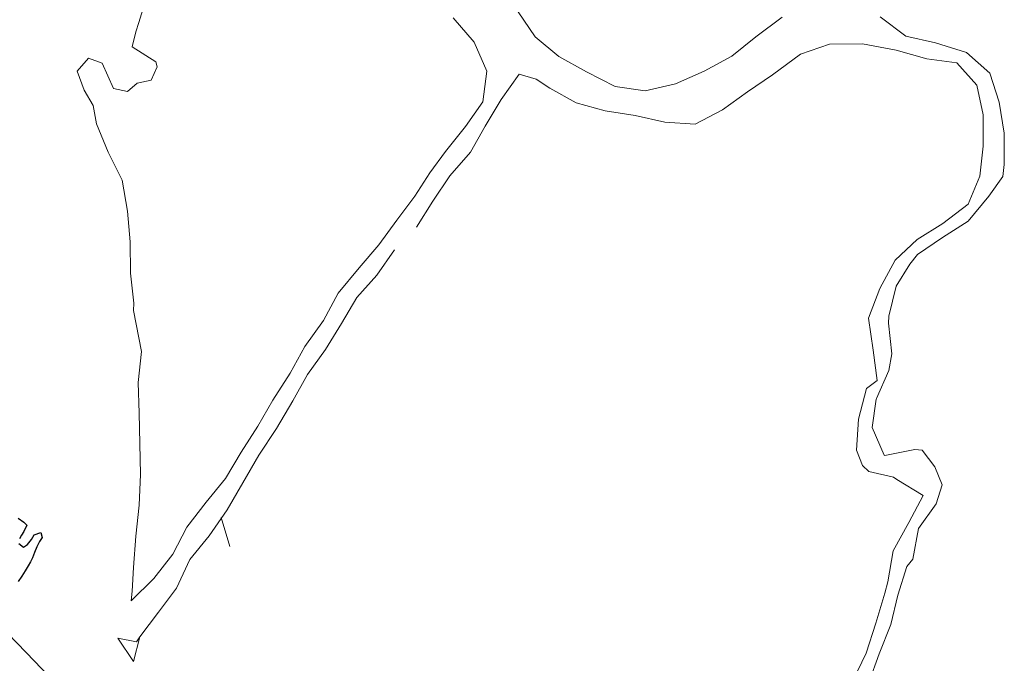
# Model space of a CAD drawing. Extents: x -9752791 to 8572982, y -14496421 to 12327475.
# Drawn here: x 2612271 to 3594814, y -3131784 to -2490002 of the extents above; entities that cross this region are included whole.
import ezdxf

# ---------------------------------------------------------------- set-up
doc = ezdxf.new("R2010")
doc.units = 0
doc.header["$LTSCALE"] = 5000
doc.header["$MEASUREMENT"] = 0
doc.layers.add('COSTA', color=2, linetype='CONTINUOUS')
doc.layers.add('VIA_PAVIMENTADA', color=18, linetype='CONTINUOUS', lineweight=5)

msp = doc.modelspace()

# ---------------------------------------------------------------- linework, layer by layer
at = {"layer": 'COSTA', "lineweight": 5}
for p, q in [((3346877, -2507159), (3373016, -2487623)), ((3470837, -2487193), (3496399, -2506519)), ((3470837, -2487193), (3496399, -2506519)), ((3078432, -2541222), (3065808, -2512268)), ((3126646, -2506979), (3150435, -2526555)), ((3322766, -2526435), (3346877, -2507159)), ((3420463, -2514247), (3391273, -2524335)), ((3420463, -2514247), (3391273, -2524335)), ((3453413, -2514087), (3420463, -2514247)), ((3453413, -2514087), (3420463, -2514247)), ((3486834, -2520286), (3453413, -2514087)), ((3486834, -2520286), (3453413, -2514087)), ((3496399, -2506519), (3526299, -2513137)), ((3496399, -2506519), (3526299, -2513137)), ((3526299, -2513137), (3556949, -2522556)), ((3526299, -2513137), (3556949, -2522556)), ((3391273, -2524335), (3363550, -2544841)), ((3391273, -2524335), (3363550, -2544841)), ((3517459, -2529024), (3486834, -2520286)), ((3517459, -2529024), (3486834, -2520286)), ((3556949, -2522556), (3580474, -2543151)), ((3556949, -2522556), (3580474, -2543151)), ((3150435, -2526555), (3177779, -2542062)), ((3295373, -2541392), (3322766, -2526435)), ((3547350, -2532923), (3517459, -2529024)), ((3547350, -2532923), (3517459, -2529024)), ((3567264, -2555349), (3547350, -2532923)), ((3567264, -2555349), (3547350, -2532923)), ((3074573, -2571936), (3078432, -2541222)), ((3110624, -2544361), (3092764, -2569476)), ((3110624, -2544361), (3092764, -2569476)), ((3127578, -2549240), (3110624, -2544361)), ((3127578, -2549240), (3110624, -2544361)), ((3177779, -2542062), (3206392, -2556559)), ((3266710, -2554069), (3295373, -2541392)), ((3580474, -2543151), (3589800, -2572356)), ((3580474, -2543151), (3589800, -2572356)), ((3141225, -2558178), (3127578, -2549240)), ((3141225, -2558178), (3127578, -2549240)), ((3236283, -2560898), (3266710, -2554069)), ((3363550, -2544841), (3338631, -2562058)), ((3363550, -2544841), (3338631, -2562058)), ((3167512, -2572736), (3141225, -2558178)), ((3167512, -2572736), (3141225, -2558178)), ((3206392, -2556559), (3236283, -2560898)), ((3338631, -2562058), (3313456, -2579774)), ((3338631, -2562058), (3313456, -2579774)), ((3573712, -2584853), (3567264, -2555349)), ((3573712, -2584853), (3567264, -2555349)), ((3057042, -2596551), (3074573, -2571936)), ((3092764, -2569476), (3076923, -2596121)), ((3092764, -2569476), (3076923, -2596121)), ((3196365, -2580954), (3167512, -2572736)), ((3196365, -2580954), (3167512, -2572736)), ((3589800, -2572356), (3594814, -2603079)), ((3589800, -2572356), (3594814, -2603079)), ((3226503, -2585363), (3196365, -2580954)), ((3226503, -2585363), (3196365, -2580954)), ((3313456, -2579774), (3286270, -2594181)), ((3313456, -2579774), (3286270, -2594181)), ((3256123, -2592312), (3226503, -2585363)), ((3256123, -2592312), (3226503, -2585363)), ((3286270, -2594181), (3256123, -2592312)), ((3286270, -2594181), (3256123, -2592312)), ((3573564, -2616117), (3573712, -2584853)), ((3573564, -2616117), (3573712, -2584853)), ((3076923, -2596121), (3062097, -2622256)), ((3076923, -2596121), (3062097, -2622256)), ((3594814, -2603079), (3594764, -2634313)), ((3594814, -2603079), (3594764, -2634313)), ((3021701, -2642722), (3037236, -2621426)), ((3062097, -2622256), (3041458, -2645831)), ((3062097, -2622256), (3041458, -2645831)), ((3570381, -2646101), (3573564, -2616117)), ((3570381, -2646101), (3573564, -2616117)), ((3006635, -2665817), (3021701, -2642722)), ((3594764, -2634313), (3593470, -2646251)), ((3594764, -2634313), (3593470, -2646251)), ((3041458, -2645831), (3024611, -2670946)), ((3041458, -2645831), (3024611, -2670946)), ((3558590, -2674025), (3570381, -2646101)), ((3558590, -2674025), (3570381, -2646101)), ((3593470, -2646251), (3579501, -2666037)), ((3593470, -2646251), (3579501, -2666037)), ((3024611, -2670946), (3008268, -2696831)), ((3024611, -2670946), (3008268, -2696831)), ((3579501, -2666037), (3558672, -2690912)), ((3579501, -2666037), (3558672, -2690912)), ((3533407, -2693271), (3558590, -2674025)), ((3533407, -2693271), (3558590, -2674025)), ((3558672, -2690912), (3533299, -2707139)), ((3558672, -2690912), (3533299, -2707139)), ((3507985, -2709208), (3533407, -2693271)), ((3507985, -2709208), (3533407, -2693271)), ((3485836, -2729734), (3507985, -2709208)), ((3485836, -2729734), (3507985, -2709208)), ((3533299, -2707139), (3508183, -2724125)), ((3533299, -2707139), (3508183, -2724125)), ((2951050, -2737583), (2970675, -2714507)), ((2986359, -2719636), (2968754, -2744751)), ((2986359, -2719636), (2968754, -2744751)), ((3470499, -2758158), (3485836, -2729734)), ((3470499, -2758158), (3485836, -2729734)), ((3508183, -2724125), (3500563, -2733773)), ((3508183, -2724125), (3500563, -2733773)), ((2930147, -2762688), (2951050, -2737583)), ((3500563, -2733773), (3486982, -2755659)), ((3500563, -2733773), (3486982, -2755659)), ((2968754, -2744751), (2948626, -2767067)), ((2968754, -2744751), (2948626, -2767067)), ((3459202, -2787613), (3470499, -2758158)), ((3459202, -2787613), (3470499, -2758158)), ((3486982, -2755659), (3479742, -2785633)), ((3486982, -2755659), (3479742, -2785633)), ((2948626, -2767067), (2933297, -2792941)), ((2948626, -2767067), (2933297, -2792941)), ((3463869, -2819646), (3459202, -2787613)), ((3463869, -2819646), (3459202, -2787613)), ((3479742, -2785633), (3479198, -2792502)), ((3479742, -2785633), (3479198, -2792502)), ((2933297, -2792941), (2917456, -2818826)), ((2933297, -2792941), (2917456, -2818826)), ((3479198, -2792502), (3482604, -2823265)), ((3479198, -2792502), (3482604, -2823265)), ((2917456, -2818826), (2899596, -2843941)), ((2917456, -2818826), (2899596, -2843941)), ((3467778, -2849650), (3463869, -2819646)), ((3467778, -2849650), (3463869, -2819646)), ((3482604, -2823265), (3479487, -2839772)), ((3482604, -2823265), (3479487, -2839772)), ((2865013, -2869256), (2882123, -2842362)), ((2899596, -2843941), (2884778, -2870076)), ((2899596, -2843941), (2884778, -2870076)), ((3479487, -2839772), (3467184, -2867697)), ((3479487, -2839772), (3467184, -2867697)), ((3449348, -2888232), (3457347, -2857759)), ((3449348, -2888232), (3457347, -2857759)), ((3457347, -2857759), (3467778, -2849650)), ((3457347, -2857759), (3467778, -2849650)), ((3466928, -2868466), (3462995, -2896661)), ((3466928, -2868466), (3462995, -2896661)), ((3467184, -2867697), (3466928, -2868466)), ((3467184, -2867697), (3466928, -2868466)), ((2884778, -2870076), (2868674, -2897741)), ((2884778, -2870076), (2868674, -2897741)), ((3447171, -2919246), (3449348, -2888232)), ((3447171, -2919246), (3449348, -2888232)), ((2868674, -2897741), (2850813, -2924115)), ((2868674, -2897741), (2850813, -2924115)), ((3462995, -2896661), (3474770, -2924405)), ((3462995, -2896661), (3474770, -2924405)), ((2817500, -2947661), (2833332, -2921276)), ((2850813, -2924115), (2834965, -2951780)), ((2850813, -2924115), (2834965, -2951780)), ((3453183, -2934513), (3447171, -2919246)), ((3453183, -2934513), (3447171, -2919246)), ((3474770, -2924405), (3475529, -2924665)), ((3474770, -2924405), (3475529, -2924665)), ((3475529, -2924665), (3505461, -2918646)), ((3475529, -2924665), (3505461, -2918646)), ((3505461, -2918646), (3512808, -2919176)), ((3505461, -2918646), (3512808, -2919176)), ((3512808, -2919176), (3525408, -2935733)), ((3512808, -2919176), (3525408, -2935733)), ((3459738, -2940632), (3453183, -2934513)), ((3459738, -2940632), (3453183, -2934513)), ((3525408, -2935733), (3532665, -2953799)), ((3525408, -2935733), (3532665, -2953799)), ((3484294, -2946041), (3459738, -2940632)), ((3484294, -2946041), (3459738, -2940632)), ((3487584, -2948340), (3484294, -2946041)), ((3487584, -2948340), (3484294, -2946041)), ((2798378, -2971246), (2817500, -2947661)), ((2834965, -2951780), (2819380, -2978674)), ((2834965, -2951780), (2819380, -2978674)), ((3513864, -2964427), (3487584, -2948340)), ((3513864, -2964427), (3487584, -2948340)), ((3532665, -2953799), (3526744, -2972855)), ((3532665, -2953799), (3526744, -2972855)), ((3499541, -2991332), (3513864, -2964427)), ((3499541, -2991332), (3513864, -2964427)), ((2779000, -2996101), (2798378, -2971246)), ((3526744, -2972855), (3509139, -2997451)), ((3526744, -2972855), (3509139, -2997451)), ((2819380, -2978674), (2801255, -3004549)), ((2819380, -2978674), (2801255, -3004549)), ((2813319, -2986363), (2822109, -3015257)), ((2764932, -3023005), (2779000, -2996101)), ((3483948, -3019496), (3499541, -2991332)), ((3483948, -3019496), (3499541, -2991332)), ((2801255, -3004549), (2782133, -3028394)), ((2801255, -3004549), (2782133, -3028394)), ((3509139, -2997451), (3503672, -3027944)), ((3509139, -2997451), (3503672, -3027944)), ((2746058, -3047351), (2764932, -3023005)), ((3478481, -3050490), (3483948, -3019496)), ((3478481, -3050490), (3483948, -3019496)), ((2782133, -3028394), (2768824, -3056819)), ((2782133, -3028394), (2768824, -3056819)), ((3497554, -3035293), (3488549, -3063987)), ((3497554, -3035293), (3488549, -3063987)), ((3503672, -3027944), (3497554, -3035293)), ((3503672, -3027944), (3497554, -3035293)), ((3475636, -3061918), (3478481, -3050490)), ((3475636, -3061918), (3478481, -3050490)), ((2768824, -3056819), (2750716, -3080914)), ((2768824, -3056819), (2750716, -3080914)), ((3466623, -3091892), (3475636, -3061918)), ((3466623, -3091892), (3475636, -3061918)), ((3488549, -3063987), (3481565, -3093201)), ((3488549, -3063987), (3481565, -3093201)), ((2750716, -3080914), (2732097, -3105259)), ((2750716, -3080914), (2732097, -3105259)), ((3456852, -3121596), (3466623, -3091892)), ((3456852, -3121596), (3466623, -3091892)), ((3481565, -3093201), (3470021, -3122396)), ((3481565, -3093201), (3470021, -3122396)), ((2725987, -3130024), (2710040, -3106719)), ((2728774, -3110338), (2710040, -3106719)), ((2732097, -3105259), (2725987, -3130024)), ((2732097, -3105259), (2728774, -3110338)), ((3444046, -3148760), (3456852, -3121596)), ((3444046, -3148760), (3456852, -3121596)), ((3470021, -3122396), (3459499, -3150840)), ((3470021, -3122396), (3459499, -3150840))]:
    msp.add_line(p, q, dxfattribs=at)
at = {"layer": 'COSTA', "lineweight": 5, "flags": 128}
for points in [[(2739989, -2463247), (2731067, -2492692), (2728007, -2502090), (2724429, -2517067), (2747971, -2532064), (2749488, -2536893), (2743378, -2550340), (2729434, -2553129), (2719786, -2561748), (2705859, -2558698), (2694496, -2533293), (2681072, -2528204), (2669643, -2541402), (2676454, -2560198), (2685549, -2575685), (2688815, -2593971), (2700672, -2622166), (2714567, -2650110), (2719836, -2680834), (2722565, -2711568), (2722763, -2742791), (2726259, -2772756), (2725995, -2780124), (2733705, -2820836), (2730522, -2851840), (2731644, -2882344), (2732254, -2912588), (2732864, -2943601), (2731454, -2974105), (2728263, -3005099), (2725839, -3036363), (2724453, -3059998), (2723398, -3069646), (2746058, -3047351), (2764932, -3023005), (2779000, -2996101), (2798378, -2971246), (2817500, -2947661), (2833332, -2921276), (2849931, -2895391), (2865013, -2869256), (2882123, -2842362), (2896941, -2815967), (2915312, -2790102), (2930147, -2762688), (2951050, -2737583), (2970675, -2714507), (2988528, -2689912), (3006635, -2665817), (3021701, -2642722), (3037236, -2621426), (3057042, -2596551), (3074573, -2571936), (3078432, -2541222), (3065808, -2512268), (3044822, -2488122)], [(3109709, -2482084), (3126646, -2506979), (3150435, -2526555), (3177779, -2542062), (3206392, -2556559), (3236283, -2560898), (3266710, -2554069), (3295373, -2541392), (3322766, -2526435), (3346877, -2507159), (3373016, -2487623)]]:
    msp.add_lwpolyline(points, dxfattribs=at)
at = {"layer": 'COSTA'}
for points in [[(2610787, -2987072), (2616397, -2991082), (2619247, -2993902), (2616507, -3000242), (2613947, -3003862), (2612127, -3007712)], [(2611567, -3012462), (2616107, -3016122), (2619987, -3013182), (2624137, -3008222), (2626717, -3003742), (2633467, -3001372), (2634767, -3006492), (2631977, -3010482), (2629267, -3015702), (2626917, -3021412), (2624897, -3026702), (2623067, -3030772), (2620767, -3034662), (2617847, -3039562), (2614487, -3044922), (2610757, -3050162)]]:
    msp.add_lwpolyline(points, dxfattribs=at)
at = {"layer": 'VIA_PAVIMENTADA'}
for p, q in [((2468891, -2965723), (2618669, -3121033)), ((2618669, -3121033), (2688829, -3193693))]:
    msp.add_line(p, q, dxfattribs=at)

doc.saveas('drawing.dxf')
